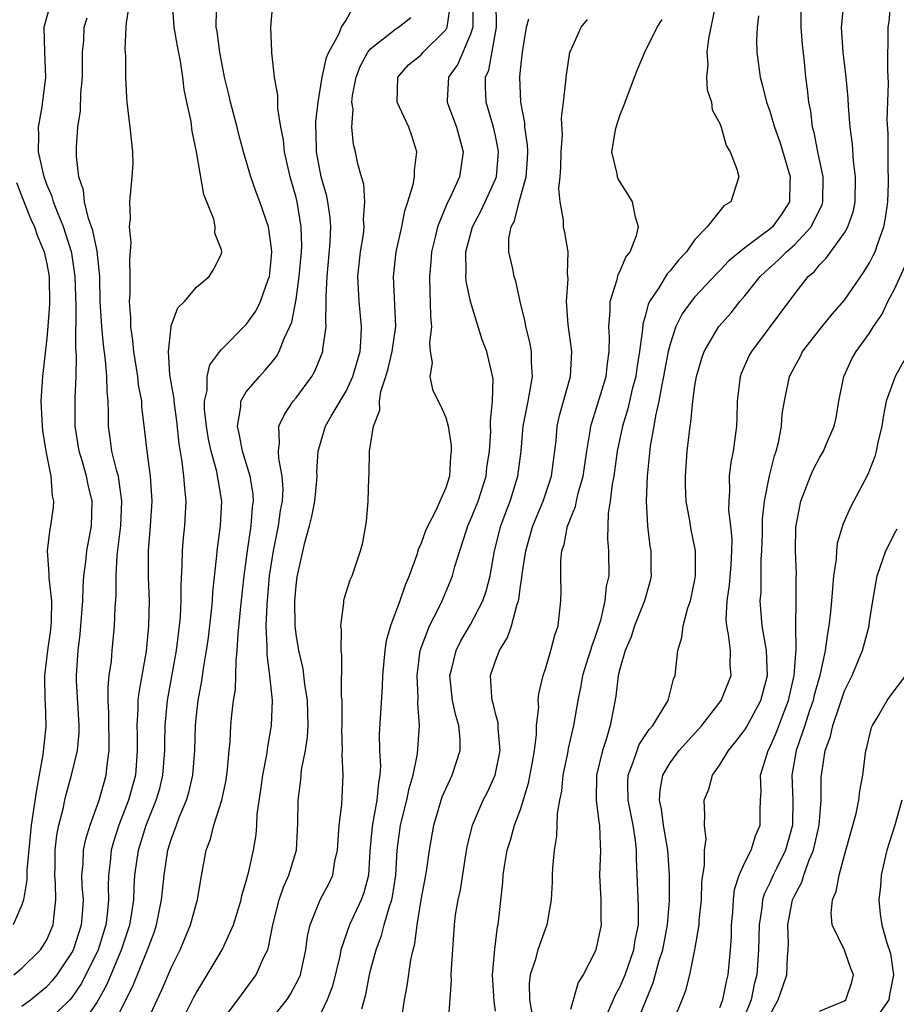
# Model space of a CAD drawing. Units: inches. Extents: x 2505131 to 2508000, y 1512000 to 1515000.
# Drawn here: x 2505557 to 2505627, y 1512313 to 1512392 of the extents above; entities that cross this region are included whole.
import ezdxf

# ---------------------------------------------------------------- set-up
doc = ezdxf.new("R2010")
doc.units = ezdxf.units.IN
doc.header["$MEASUREMENT"] = 0
doc.layers.add('LD25051512_2ft', color=2, linetype='Continuous')

msp = doc.modelspace()

# ---------------------------------------------------------------- linework, layer by layer
at = {"layer": 'LD25051512_2ft'}
for points, elevation in [([(2505565.74, 1512393.74), (2505565.347, 1512391.347), (2505565.345, 1512391), (2505565.249, 1512389.249), (2505565.295, 1512388.704), (2505565.304, 1512387), (2505565.373, 1512385.373), (2505565.402, 1512385), (2505565.654, 1512383), (2505565.875, 1512381), (2505565.889, 1512380.111), (2505565.825, 1512379), (2505565.62, 1512377), (2505565.692, 1512375.692), (2505565.599, 1512375), (2505565.734, 1512373.734), (2505565.62, 1512372.381), (2505565.65, 1512371), (2505565.658, 1512369.658), (2505565.606, 1512369), (2505565.718, 1512367.718), (2505565.696, 1512367), (2505565.874, 1512365.874), (2505565.939, 1512365), (2505566.27, 1512363), (2505566.333, 1512362.333), (2505566.578, 1512361), (2505566.594, 1512360.594), (2505566.814, 1512358.814), (2505567.008, 1512357), (2505567.29, 1512355), (2505567.43, 1512353), (2505567.29, 1512351), (2505567.111, 1512349), (2505567.12, 1512346.88), (2505567.195, 1512345), (2505567.16, 1512343), (2505566.958, 1512340.958), (2505566.369, 1512337.631), (2505566.306, 1512337), (2505566.302, 1512336.302), (2505566.213, 1512335), (2505566.237, 1512334.237), (2505566.249, 1512333), (2505566.098, 1512331), (2505565.553, 1512329), (2505564.781, 1512327), (2505564.339, 1512325.661), (2505564.158, 1512325), (2505564.066, 1512324.066), (2505563.932, 1512323), (2505563.91, 1512322.09), (2505563.944, 1512321), (2505563.844, 1512319.844), (2505563.735, 1512319), (2505563.104, 1512317), (2505562.126, 1512315), (2505561.737, 1512314.263), (2505561, 1512313.186), (2505560.839, 1512313), (2505559, 1512311.195)], 8614), ([(2505561.82, 1512311), (2505563, 1512312.745), (2505563.805, 1512314.195), (2505564.993, 1512317), (2505565.664, 1512319), (2505565.794, 1512319.794), (2505565.964, 1512321), (2505565.988, 1512322.012), (2505566.059, 1512323), (2505566.335, 1512325), (2505566.965, 1512327), (2505567.778, 1512329), (2505568.047, 1512329.953), (2505568.312, 1512331), (2505568.46, 1512333), (2505568.455, 1512333.545), (2505568.486, 1512335), (2505568.674, 1512337), (2505569.386, 1512341), (2505569.639, 1512343), (2505569.706, 1512343.705), (2505569.775, 1512345), (2505569.762, 1512346.238), (2505569.853, 1512347.853), (2505569.866, 1512349), (2505569.959, 1512350.041), (2505570.065, 1512351), (2505570.181, 1512353), (2505570.057, 1512354.056), (2505569.994, 1512355), (2505569.858, 1512356.142), (2505569.598, 1512357.598), (2505569.417, 1512359.417), (2505569.198, 1512361), (2505569.198, 1512361.198), (2505568.868, 1512363.133), (2505568.745, 1512365), (2505568.96, 1512366.96), (2505568.957, 1512367.043), (2505569.516, 1512368.484), (2505570.033, 1512369), (2505571, 1512370.156), (2505572.023, 1512371), (2505572.396, 1512371.604), (2505573, 1512372.864), (2505573.034, 1512373), (2505573, 1512373.162), (2505572.476, 1512374.475), (2505572.5, 1512375), (2505572.386, 1512375.614), (2505571.6, 1512377.599), (2505571, 1512381.019), (2505570.659, 1512382.659), (2505570.569, 1512383.431), (2505570.237, 1512385), (2505570.006, 1512386.006), (2505569.896, 1512387), (2505569.708, 1512388.292), (2505569.476, 1512389.476), (2505569.217, 1512391), (2505569.072, 1512393)], 8612), ([(2505564.372, 1512311), (2505565.345, 1512313), (2505565.903, 1512314.097), (2505567.081, 1512317), (2505567.605, 1512318.395), (2505567.805, 1512319), (2505568.205, 1512321), (2505568.264, 1512321.736), (2505568.399, 1512323), (2505568.707, 1512325), (2505569, 1512325.926), (2505569.299, 1512326.701), (2505569.385, 1512327), (2505569.619, 1512327.619), (2505570.2, 1512329), (2505570.382, 1512329.618), (2505570.707, 1512331), (2505570.856, 1512333), (2505570.915, 1512335), (2505571, 1512335.824), (2505571.133, 1512337), (2505571.431, 1512338.569), (2505571.561, 1512339.561), (2505571.811, 1512341), (2505571.958, 1512342.042), (2505572.206, 1512344.206), (2505572.282, 1512345), (2505572.315, 1512345.685), (2505572.634, 1512348.634), (2505572.656, 1512349), (2505572.921, 1512351), (2505573.023, 1512353), (2505572.728, 1512354.728), (2505572.698, 1512355), (2505572.624, 1512355.376), (2505572.17, 1512357), (2505571.96, 1512357.96), (2505571.803, 1512359), (2505571.656, 1512360.344), (2505571.65, 1512361), (2505571.861, 1512361.861), (2505571.863, 1512363), (2505572.074, 1512363.926), (2505572.868, 1512365), (2505573, 1512365.164), (2505575, 1512367.167), (2505575.759, 1512368.241), (2505576.127, 1512369), (2505576.756, 1512370.757), (2505576.858, 1512371), (2505577, 1512372.355), (2505577.05, 1512373), (2505577, 1512373.475), (2505576.811, 1512374.81), (2505576.769, 1512375), (2505576.077, 1512377), (2505575.781, 1512377.781), (2505575.356, 1512379), (2505574.784, 1512381), (2505574.402, 1512382.402), (2505574.265, 1512383), (2505573.737, 1512385), (2505573.603, 1512385.603), (2505573.257, 1512387), (2505572.863, 1512389), (2505572.649, 1512390.65), (2505572.585, 1512391), (2505572.573, 1512391.427), (2505572.664, 1512393)], 8610), ([(2505584.256, 1512312.256), (2505584.59, 1512313.41), (2505584.883, 1512315), (2505585, 1512315.462), (2505585.412, 1512317), (2505585.859, 1512318.141), (2505586.07, 1512319), (2505586.48, 1512320.48), (2505586.67, 1512321), (2505586.732, 1512321.268), (2505586.992, 1512323), (2505587.112, 1512325), (2505587.382, 1512327), (2505587.892, 1512329), (2505588.063, 1512329.937), (2505588.382, 1512331), (2505588.729, 1512332.729), (2505588.888, 1512335), (2505588.772, 1512336.772), (2505588.787, 1512337.213), (2505588.697, 1512339), (2505588.941, 1512341), (2505589.689, 1512343), (2505590.44, 1512344.44), (2505590.708, 1512345), (2505591.396, 1512346.604), (2505591.55, 1512347), (2505591.737, 1512347.737), (2505592.119, 1512349), (2505592.659, 1512350.659), (2505592.781, 1512351), (2505593, 1512351.487), (2505593.594, 1512353), (2505594.232, 1512355), (2505594.309, 1512355.691), (2505594.505, 1512357), (2505594.609, 1512358.609), (2505594.606, 1512359), (2505594.581, 1512359.419), (2505594.753, 1512361), (2505594.814, 1512362.814), (2505594.301, 1512365), (2505593.932, 1512365.931), (2505592.987, 1512369), (2505592.645, 1512370.645), (2505592.621, 1512371), (2505592.647, 1512371.353), (2505592.618, 1512373), (2505593.151, 1512375), (2505593.792, 1512376.208), (2505594.168, 1512377), (2505595, 1512378.824), (2505595.067, 1512379), (2505595.238, 1512381), (2505595.21, 1512381.21), (2505595, 1512382.289), (2505594.843, 1512383), (2505594.253, 1512385), (2505594.193, 1512386.193), (2505594.198, 1512387), (2505594.448, 1512387.552), (2505595.081, 1512391), (2505595.05, 1512393.049)], 8598), ([(2505604.04, 1512312.04), (2505604.619, 1512313.382), (2505605, 1512314.068), (2505605.396, 1512315), (2505606.088, 1512317), (2505606.211, 1512317.789), (2505606.46, 1512319), (2505606.478, 1512320.478), (2505606.295, 1512324.295), (2505606.307, 1512325), (2505606.237, 1512325.763), (2505606.042, 1512327), (2505605.637, 1512329), (2505605.607, 1512330.393), (2505605.636, 1512331), (2505606.053, 1512332.053), (2505606.358, 1512333), (2505606.533, 1512333.467), (2505607.32, 1512334.68), (2505607.606, 1512335), (2505608.642, 1512336.642), (2505608.84, 1512337), (2505609.29, 1512338.709), (2505609.417, 1512339), (2505609.621, 1512341), (2505609.954, 1512342.046), (2505610.059, 1512343), (2505610.44, 1512344.44), (2505610.645, 1512345), (2505611, 1512346.675), (2505611.055, 1512347), (2505611.041, 1512349), (2505610.689, 1512350.689), (2505610.586, 1512351.414), (2505610.295, 1512353), (2505610.234, 1512354.234), (2505610.228, 1512355), (2505610.379, 1512357), (2505610.56, 1512358.56), (2505610.617, 1512359), (2505610.678, 1512359.322), (2505610.833, 1512361), (2505611, 1512362.246), (2505611.117, 1512363), (2505611.545, 1512364.455), (2505611.727, 1512365), (2505612.909, 1512367), (2505613.894, 1512368.106), (2505614.602, 1512369), (2505615, 1512369.452), (2505616.236, 1512371), (2505616.621, 1512371.379), (2505617.68, 1512372.32), (2505618.331, 1512373), (2505619, 1512373.586), (2505620.335, 1512375), (2505621.206, 1512376.794), (2505621.267, 1512377), (2505621.276, 1512379), (2505620.855, 1512381), (2505620.565, 1512382.566), (2505620.434, 1512383), (2505620.284, 1512384.284), (2505620.124, 1512385), (2505620.026, 1512386.026), (2505619.894, 1512387), (2505619.778, 1512388.222), (2505619.619, 1512389.619), (2505619.516, 1512391), (2505619.52, 1512391.521), (2505619.481, 1512393)], 8586), ([(2505606.282, 1512311), (2505607.083, 1512313), (2505607.657, 1512314.344), (2505608.138, 1512316.138), (2505608.411, 1512317), (2505608.786, 1512319), (2505608.945, 1512320.945), (2505608.946, 1512323), (2505608.813, 1512325), (2505608.482, 1512327), (2505608.317, 1512328.317), (2505608.159, 1512329), (2505608.198, 1512329.802), (2505608.428, 1512331), (2505609, 1512331.996), (2505609.737, 1512333), (2505611.558, 1512335), (2505613.115, 1512337), (2505613.892, 1512339), (2505613.834, 1512339.834), (2505613.846, 1512341), (2505613.702, 1512342.298), (2505613.545, 1512343), (2505613.506, 1512343.506), (2505613.57, 1512345), (2505613.761, 1512346.239), (2505613.894, 1512347.894), (2505613.966, 1512349), (2505613.98, 1512349.98), (2505613.889, 1512351), (2505613.724, 1512352.276), (2505613.731, 1512353), (2505613.805, 1512353.804), (2505613.766, 1512355), (2505613.907, 1512356.093), (2505614.086, 1512357), (2505614.357, 1512359), (2505614.39, 1512359.61), (2505614.418, 1512361), (2505614.65, 1512363), (2505614.741, 1512363.259), (2505615.361, 1512364.638), (2505615.551, 1512365), (2505619, 1512369.632), (2505620.096, 1512371), (2505620.584, 1512371.416), (2505621, 1512371.943), (2505621.529, 1512372.471), (2505623, 1512374.521), (2505623.274, 1512375), (2505623.724, 1512376.276), (2505623.861, 1512377), (2505623.885, 1512379), (2505623.721, 1512380.279), (2505623.629, 1512381.629), (2505623.465, 1512383), (2505623.325, 1512384.675), (2505623.29, 1512385.291), (2505623.127, 1512387), (2505622.903, 1512389), (2505622.768, 1512391), (2505622.771, 1512391.229), (2505622.932, 1512393)], 8584), ([(2505609.242, 1512311.242), (2505609.981, 1512313), (2505610.265, 1512313.734), (2505610.578, 1512315), (2505610.99, 1512317.01), (2505611.328, 1512319), (2505611.349, 1512319.349), (2505611.513, 1512321), (2505611.563, 1512322.436), (2505611.627, 1512323), (2505611.766, 1512323.766), (2505611.753, 1512325), (2505611.885, 1512325.885), (2505611.76, 1512327), (2505611.804, 1512327.804), (2505611.744, 1512329), (2505612.106, 1512329.894), (2505612.395, 1512331), (2505613, 1512331.832), (2505613.692, 1512333), (2505614.288, 1512333.712), (2505615, 1512334.66), (2505615.127, 1512334.872), (2505616.278, 1512337), (2505616.821, 1512339), (2505616.75, 1512341), (2505616.398, 1512343), (2505616.235, 1512345), (2505616.301, 1512345.699), (2505616.312, 1512348.312), (2505616.365, 1512349), (2505616.41, 1512350.41), (2505616.422, 1512351.578), (2505616.59, 1512353), (2505616.989, 1512355.011), (2505617.37, 1512356.63), (2505617.509, 1512357), (2505617.706, 1512357.706), (2505617.935, 1512359), (2505618.004, 1512359.996), (2505618.181, 1512361), (2505618.597, 1512363), (2505619, 1512363.783), (2505619.43, 1512364.57), (2505619.633, 1512365), (2505621.214, 1512367), (2505622.021, 1512367.979), (2505623, 1512369.115), (2505624.576, 1512371.424), (2505625, 1512372.105), (2505625.311, 1512372.689), (2505625.455, 1512373), (2505625.669, 1512373.669), (2505626.163, 1512375), (2505626.299, 1512375.701), (2505626.47, 1512377), (2505626.522, 1512378.522), (2505626.528, 1512379), (2505626.495, 1512379.505), (2505626.493, 1512382.493), (2505626.426, 1512383.574), (2505626.524, 1512386.525), (2505626.463, 1512387.537), (2505626.51, 1512391), (2505626.57, 1512391.43), (2505626.714, 1512393)], 8582), ([(2505556.352, 1512315), (2505557, 1512315.539), (2505558.489, 1512317), (2505559, 1512317.808), (2505559.507, 1512319), (2505559.545, 1512319.545), (2505559.724, 1512321), (2505559.688, 1512322.312), (2505559.635, 1512323), (2505559.66, 1512323.66), (2505559.674, 1512325), (2505559.8, 1512326.2), (2505559.967, 1512327), (2505560.299, 1512328.299), (2505560.43, 1512329), (2505560.536, 1512329.464), (2505560.977, 1512331), (2505561.447, 1512333), (2505561.581, 1512334.419), (2505561.581, 1512335), (2505561.386, 1512338.614), (2505561.382, 1512339), (2505561.496, 1512341), (2505561.669, 1512342.331), (2505561.893, 1512345), (2505561.908, 1512346.093), (2505561.969, 1512347), (2505562.121, 1512348.121), (2505562.192, 1512349), (2505562.566, 1512351), (2505562.637, 1512353), (2505562.309, 1512354.309), (2505562.179, 1512355), (2505561.854, 1512356.146), (2505561.588, 1512357), (2505561.274, 1512359), (2505561.266, 1512361.266), (2505561.338, 1512363), (2505561.369, 1512364.631), (2505561.311, 1512365.311), (2505561.335, 1512368.665), (2505561.271, 1512371), (2505561, 1512372.87), (2505560.979, 1512373), (2505560.318, 1512375), (2505559.84, 1512376.16), (2505559.524, 1512377), (2505559.424, 1512377.424), (2505559, 1512378.398), (2505558.771, 1512379), (2505558.329, 1512381), (2505558.362, 1512382.362), (2505558.332, 1512383), (2505558.625, 1512384.625), (2505558.919, 1512387), (2505558.834, 1512389), (2505558.783, 1512391), (2505559.257, 1512392.742)], 8618), ([(2505565.99, 1512309), (2505567.837, 1512313), (2505568.215, 1512313.785), (2505569, 1512315.616), (2505569.681, 1512317), (2505570.52, 1512319), (2505571, 1512320.753), (2505571.081, 1512321), (2505571.35, 1512322.65), (2505571.782, 1512325), (2505572.119, 1512325.881), (2505572.394, 1512327), (2505573.036, 1512329), (2505573.385, 1512330.615), (2505573.501, 1512331.501), (2505573.622, 1512333), (2505573.694, 1512333.694), (2505573.762, 1512335), (2505573.846, 1512335.846), (2505573.981, 1512337), (2505574.122, 1512337.879), (2505574.165, 1512339), (2505574.174, 1512340.174), (2505574.274, 1512341), (2505574.334, 1512342.334), (2505574.549, 1512344.549), (2505574.815, 1512347), (2505575.086, 1512349), (2505575.397, 1512351), (2505575.503, 1512352.497), (2505575.579, 1512353), (2505575.546, 1512353.546), (2505575.319, 1512355), (2505574.683, 1512357), (2505574.427, 1512358.427), (2505574.287, 1512359), (2505574.565, 1512360.565), (2505574.56, 1512361), (2505575, 1512361.763), (2505576.049, 1512363), (2505576.515, 1512363.485), (2505577, 1512364.048), (2505577.416, 1512364.584), (2505577.648, 1512365), (2505578.042, 1512366.042), (2505578.498, 1512367), (2505578.646, 1512367.353), (2505579, 1512369.173), (2505579.248, 1512371), (2505579.428, 1512373), (2505579.444, 1512373.444), (2505579.413, 1512375), (2505579.084, 1512377), (2505579, 1512377.34), (2505578.518, 1512379), (2505578.053, 1512381), (2505577.971, 1512381.971), (2505577.77, 1512383), (2505577.526, 1512384.474), (2505577.538, 1512385.538), (2505577.25, 1512387), (2505577.046, 1512388.954), (2505577.055, 1512389.054), (2505576.954, 1512391), (2505577.13, 1512392.87)], 8608), ([(2505569.461, 1512310.539), (2505570.799, 1512313.201), (2505571, 1512313.591), (2505571.525, 1512314.475), (2505571.865, 1512315), (2505573.057, 1512317), (2505573.976, 1512319), (2505574.584, 1512321), (2505574.649, 1512321.351), (2505575, 1512322.507), (2505575.097, 1512322.903), (2505575.186, 1512323.186), (2505575.581, 1512325), (2505575.777, 1512326.223), (2505575.841, 1512327), (2505575.88, 1512327.88), (2505576.176, 1512329.824), (2505576.326, 1512331), (2505576.645, 1512332.645), (2505576.722, 1512333.278), (2505577.028, 1512335), (2505577.097, 1512337), (2505576.899, 1512339), (2505576.662, 1512340.661), (2505576.678, 1512341.322), (2505576.596, 1512343), (2505576.661, 1512344.661), (2505576.87, 1512347), (2505577.168, 1512349), (2505577.58, 1512351), (2505577.755, 1512352.245), (2505577.903, 1512353), (2505577.954, 1512353.954), (2505577.885, 1512355), (2505577.597, 1512356.403), (2505577.569, 1512357), (2505577.669, 1512357.669), (2505577.61, 1512359), (2505578.057, 1512359.943), (2505578.764, 1512361), (2505579, 1512361.285), (2505580.256, 1512363), (2505580.529, 1512363.471), (2505581.143, 1512365), (2505581.15, 1512365.15), (2505581.402, 1512367), (2505581.367, 1512367.367), (2505581.416, 1512369), (2505581.403, 1512369.403), (2505581.478, 1512371), (2505581.741, 1512373.741), (2505581.792, 1512375), (2505581.739, 1512375.739), (2505581.548, 1512377), (2505581.453, 1512377.452), (2505581.001, 1512379), (2505580.635, 1512381), (2505580.603, 1512382.603), (2505580.573, 1512383), (2505580.573, 1512383.427), (2505580.756, 1512385), (2505581.099, 1512387), (2505581.427, 1512388.573), (2505581.621, 1512389), (2505582.436, 1512390.436), (2505582.649, 1512391), (2505583, 1512391.566), (2505583.507, 1512392.493)], 8606), ([(2505577, 1512311.414), (2505578.244, 1512313), (2505578.54, 1512313.459), (2505579.243, 1512314.757), (2505579.335, 1512315), (2505579.779, 1512317), (2505579.913, 1512318.087), (2505580.12, 1512319), (2505580.928, 1512321), (2505581.639, 1512322.361), (2505581.934, 1512323), (2505582.111, 1512324.111), (2505582.326, 1512325), (2505582.455, 1512327), (2505582.667, 1512328.667), (2505582.783, 1512331), (2505582.68, 1512332.68), (2505582.709, 1512333), (2505582.663, 1512334.662), (2505582.679, 1512335), (2505582.689, 1512336.689), (2505582.678, 1512337), (2505582.642, 1512337.358), (2505582.675, 1512340.675), (2505582.618, 1512341), (2505582.649, 1512342.649), (2505582.587, 1512343), (2505582.826, 1512344.826), (2505582.824, 1512345), (2505582.854, 1512345.146), (2505583.324, 1512346.676), (2505583.481, 1512347), (2505584.17, 1512349), (2505584.339, 1512349.661), (2505584.646, 1512351.354), (2505584.772, 1512353), (2505584.822, 1512354.822), (2505584.85, 1512355.15), (2505584.897, 1512357), (2505585.192, 1512359), (2505585.724, 1512360.276), (2505585.673, 1512361), (2505585.794, 1512361.795), (2505586.2, 1512363), (2505586.379, 1512363.621), (2505586.714, 1512365), (2505586.994, 1512366.993), (2505586.813, 1512371), (2505587.036, 1512373), (2505587.471, 1512375), (2505587.726, 1512376.274), (2505587.973, 1512377), (2505588.389, 1512378.389), (2505588.492, 1512379), (2505588.488, 1512379.512), (2505588.678, 1512381), (2505588.283, 1512382.283), (2505588.041, 1512383), (2505587.104, 1512385), (2505587.154, 1512387), (2505588.024, 1512387.976), (2505589, 1512388.774), (2505589.2, 1512389), (2505591, 1512390.788), (2505591.116, 1512391), (2505591.354, 1512392.646)], 8602), ([(2505593.174, 1512392.826), (2505593.173, 1512391), (2505593, 1512390.447), (2505591.966, 1512388.034), (2505591.233, 1512387), (2505591.123, 1512385.124), (2505591.123, 1512385), (2505591.874, 1512383), (2505592.093, 1512382.093), (2505592.396, 1512381), (2505592.095, 1512379), (2505591.357, 1512377.357), (2505591.115, 1512376.885), (2505590.351, 1512375), (2505590.161, 1512374.161), (2505589.87, 1512373), (2505589.815, 1512372.185), (2505589.691, 1512371), (2505589.715, 1512369.715), (2505589.761, 1512369), (2505589.778, 1512367.778), (2505589.851, 1512367), (2505589.7, 1512365.7), (2505589.763, 1512365), (2505589.915, 1512364.085), (2505589.724, 1512363), (2505589.936, 1512361.936), (2505590.391, 1512361), (2505590.604, 1512360.604), (2505591, 1512359.698), (2505591.195, 1512359), (2505591.442, 1512357.442), (2505591.447, 1512357), (2505591.388, 1512356.612), (2505591.306, 1512355), (2505591, 1512354.05), (2505590.187, 1512352.187), (2505589.555, 1512351), (2505589.385, 1512350.615), (2505589, 1512349.55), (2505588.819, 1512349.181), (2505588.678, 1512348.678), (2505588.069, 1512347), (2505587.749, 1512346.251), (2505587.324, 1512345), (2505586.577, 1512343), (2505586.224, 1512341.776), (2505586.106, 1512341), (2505585.923, 1512339), (2505585.91, 1512338.091), (2505585.67, 1512334.33), (2505585.68, 1512333), (2505585.759, 1512331.759), (2505585.709, 1512331), (2505585.594, 1512330.406), (2505585.483, 1512329), (2505585.088, 1512326.912), (2505584.917, 1512324.917), (2505584.807, 1512323), (2505584.432, 1512321.568), (2505584.22, 1512321), (2505583.286, 1512319), (2505582.596, 1512317), (2505582.491, 1512316.491), (2505581.914, 1512314.086), (2505581.495, 1512313), (2505581, 1512311.975)], 8600), ([(2505612.584, 1512392.584), (2505612.076, 1512390.075), (2505611.946, 1512389), (2505612.022, 1512387.978), (2505611.936, 1512387), (2505611.986, 1512385.986), (2505612.313, 1512385), (2505612.385, 1512384.384), (2505613, 1512383.272), (2505613.094, 1512383), (2505613.514, 1512381.514), (2505613.837, 1512381), (2505614.37, 1512379.63), (2505614.506, 1512379), (2505613.868, 1512377), (2505613.326, 1512376.674), (2505611.98, 1512375), (2505611, 1512373.983), (2505610.316, 1512373), (2505609.671, 1512372.329), (2505609, 1512371.464), (2505608.78, 1512371.22), (2505608.099, 1512370.099), (2505607.358, 1512369), (2505607.237, 1512368.763), (2505607, 1512367.833), (2505606.806, 1512367.194), (2505606.785, 1512366.785), (2505606.552, 1512365), (2505606.331, 1512363.669), (2505606.245, 1512363), (2505605.971, 1512361.97), (2505605.606, 1512360.394), (2505605.174, 1512359), (2505604.753, 1512357), (2505604.478, 1512355), (2505604.346, 1512354.345), (2505604.2, 1512353), (2505604.029, 1512352.029), (2505603.973, 1512349.973), (2505604.06, 1512349), (2505604.082, 1512347), (2505603.869, 1512346.132), (2505603.779, 1512345), (2505603.424, 1512343.424), (2505603, 1512342.137), (2505602.687, 1512341.313), (2505602.61, 1512341), (2505602.44, 1512340.44), (2505601.971, 1512339), (2505601.83, 1512338.17), (2505601.59, 1512337), (2505601.261, 1512335), (2505600.836, 1512333.164), (2505600.769, 1512332.769), (2505600.407, 1512331), (2505600.277, 1512329.723), (2505600.124, 1512329), (2505599.938, 1512327.938), (2505599.877, 1512326.122), (2505599.696, 1512325), (2505599.576, 1512323.576), (2505599.549, 1512323), (2505599.545, 1512322.454), (2505599.465, 1512321), (2505599.117, 1512319), (2505599, 1512318.724), (2505598.384, 1512317), (2505598.164, 1512316.164), (2505597.785, 1512315), (2505597.708, 1512314.292), (2505597.725, 1512313), (2505597.902, 1512311.902)], 8590), ([(2505557, 1512312.479), (2505557.676, 1512313), (2505559, 1512314.068), (2505559.455, 1512314.545), (2505559.813, 1512315), (2505561, 1512316.752), (2505561.127, 1512317), (2505561.782, 1512319), (2505561.857, 1512319.857), (2505561.923, 1512321), (2505561.84, 1512322.16), (2505561.812, 1512323), (2505561.899, 1512323.899), (2505561.942, 1512325), (2505562.113, 1512325.887), (2505562.472, 1512327), (2505563.199, 1512329), (2505563.587, 1512330.413), (2505563.766, 1512331), (2505563.842, 1512331.842), (2505564, 1512333), (2505563.999, 1512334.001), (2505563.967, 1512335), (2505563.972, 1512335.972), (2505563.914, 1512337), (2505563.905, 1512338.095), (2505564.007, 1512339), (2505564.169, 1512340.169), (2505564.233, 1512341), (2505564.433, 1512343), (2505564.472, 1512344.472), (2505564.546, 1512345.454), (2505564.551, 1512347), (2505564.647, 1512348.647), (2505564.93, 1512351), (2505565.023, 1512353), (2505564.782, 1512354.782), (2505564.733, 1512355), (2505564.618, 1512355.383), (2505564.216, 1512357), (2505564.077, 1512358.077), (2505563.93, 1512359), (2505563.942, 1512360.058), (2505563.906, 1512361), (2505563.824, 1512361.824), (2505563.812, 1512363), (2505563.703, 1512364.297), (2505563.529, 1512365.529), (2505563.397, 1512367), (2505563.285, 1512369), (2505563.234, 1512371), (2505563.039, 1512373.039), (2505563, 1512373.177), (2505562.696, 1512374.696), (2505562.345, 1512375.655), (2505562.01, 1512377), (2505561.934, 1512377.934), (2505561.556, 1512379), (2505561.374, 1512380.626), (2505561.383, 1512381.383), (2505561.489, 1512383), (2505561.705, 1512384.296), (2505561.722, 1512385.722), (2505561.847, 1512387), (2505561.864, 1512389), (2505561.949, 1512389.949), (2505562, 1512391), (2505562.237, 1512391.763)], 8616), ([(2505573, 1512311.241), (2505574.326, 1512313), (2505575.8, 1512315), (2505576.415, 1512316.415), (2505576.713, 1512317), (2505576.79, 1512317.211), (2505577.119, 1512319), (2505577.623, 1512321), (2505577.98, 1512322.019), (2505578.421, 1512323), (2505579.023, 1512325), (2505579.146, 1512327.146), (2505579.149, 1512329), (2505579.366, 1512330.634), (2505579.438, 1512331.438), (2505579.757, 1512333), (2505579.914, 1512334.086), (2505579.958, 1512335), (2505579.901, 1512337), (2505579.694, 1512338.306), (2505579.549, 1512339.549), (2505579.208, 1512341), (2505579, 1512342.316), (2505578.918, 1512343), (2505578.904, 1512345), (2505579, 1512346.203), (2505579.083, 1512346.917), (2505579.683, 1512349.683), (2505580.058, 1512351), (2505580.249, 1512351.751), (2505580.492, 1512353), (2505580.656, 1512354.656), (2505580.679, 1512355), (2505580.664, 1512355.336), (2505580.773, 1512357), (2505581, 1512357.841), (2505581.347, 1512359), (2505581.811, 1512359.811), (2505583, 1512361.807), (2505583.552, 1512363), (2505584.13, 1512365), (2505584.223, 1512366.223), (2505584.255, 1512367), (2505584.059, 1512369), (2505583.991, 1512369.991), (2505583.957, 1512371), (2505584.162, 1512373), (2505584.389, 1512374.389), (2505584.457, 1512375), (2505584.407, 1512375.593), (2505584.512, 1512377), (2505584.42, 1512378.421), (2505584.229, 1512379), (2505583.943, 1512380.057), (2505583.773, 1512381), (2505583.604, 1512381.604), (2505583.47, 1512383), (2505583.563, 1512384.437), (2505583.467, 1512385), (2505583.52, 1512385.52), (2505583.812, 1512387), (2505584.147, 1512387.853), (2505584.756, 1512389), (2505585, 1512389.308), (2505586.36, 1512390.36), (2505587, 1512390.877), (2505587.206, 1512391), (2505588.205, 1512391.794)], 8604), ([(2505587.406, 1512311), (2505587.689, 1512313), (2505587.897, 1512314.103), (2505588.205, 1512316.205), (2505588.378, 1512317), (2505588.514, 1512317.486), (2505588.701, 1512319), (2505589.028, 1512321), (2505589.399, 1512323), (2505589.479, 1512323.479), (2505589.688, 1512325), (2505590.039, 1512327), (2505590.727, 1512329.273), (2505591.344, 1512330.656), (2505591.522, 1512331), (2505592.17, 1512333), (2505592.158, 1512333.842), (2505592.052, 1512335), (2505591.805, 1512335.805), (2505591.551, 1512337), (2505591.334, 1512339), (2505591.466, 1512339.466), (2505591.831, 1512341), (2505592.224, 1512341.776), (2505593, 1512343.086), (2505593.973, 1512345), (2505594.237, 1512345.763), (2505594.557, 1512347), (2505594.92, 1512349), (2505595.419, 1512351), (2505595.844, 1512352.157), (2505596.177, 1512353), (2505596.795, 1512355), (2505597.052, 1512357), (2505597.227, 1512359), (2505597.602, 1512361), (2505597.762, 1512361.762), (2505597.962, 1512363), (2505597.881, 1512364.119), (2505597.872, 1512365), (2505597.744, 1512365.744), (2505597.426, 1512367), (2505597.383, 1512367.383), (2505596.985, 1512369), (2505596.625, 1512370.625), (2505596.491, 1512371), (2505596.379, 1512371.621), (2505596.069, 1512373), (2505596.054, 1512374.054), (2505596.242, 1512375), (2505596.513, 1512375.487), (2505596.884, 1512377), (2505597.457, 1512379), (2505597.559, 1512380.441), (2505597.585, 1512381), (2505597.567, 1512381.567), (2505597.356, 1512383), (2505597.344, 1512383.343), (2505597.027, 1512385), (2505596.943, 1512387), (2505597, 1512387.549), (2505597.173, 1512389), (2505597.486, 1512391), (2505597.682, 1512391.682)], 8596), ([(2505591.225, 1512311.225), (2505591.46, 1512314.539), (2505591.444, 1512315), (2505591.455, 1512315.455), (2505591.698, 1512319), (2505591.797, 1512319.797), (2505591.986, 1512321), (2505592.173, 1512321.827), (2505592.618, 1512324.618), (2505592.734, 1512325.266), (2505593.159, 1512327), (2505594.017, 1512329), (2505594.348, 1512329.653), (2505594.966, 1512331), (2505595.37, 1512333), (2505595.22, 1512334.78), (2505595.208, 1512335.209), (2505595, 1512335.945), (2505594.795, 1512336.796), (2505594.729, 1512337), (2505594.692, 1512337.308), (2505594.601, 1512339), (2505595, 1512340.183), (2505595.308, 1512341), (2505595.948, 1512342.052), (2505596.265, 1512343), (2505596.72, 1512344.72), (2505596.829, 1512345), (2505596.864, 1512345.136), (2505597, 1512346.171), (2505597.12, 1512346.88), (2505597.135, 1512347.135), (2505597.415, 1512349), (2505597.98, 1512351), (2505598.827, 1512353), (2505599.49, 1512355), (2505599.85, 1512357.85), (2505599.953, 1512359), (2505600.14, 1512359.861), (2505601.002, 1512363), (2505601.119, 1512365), (2505600.828, 1512367.171), (2505600.702, 1512369), (2505600.822, 1512370.822), (2505600.777, 1512371.223), (2505600.815, 1512373), (2505600.552, 1512374.552), (2505600.453, 1512375), (2505600.463, 1512375.537), (2505600.19, 1512377), (2505600.071, 1512378.071), (2505600.195, 1512379), (2505600.243, 1512379.757), (2505600.255, 1512381), (2505600.361, 1512382.361), (2505600.295, 1512383.705), (2505600.46, 1512385), (2505600.644, 1512386.644), (2505600.653, 1512387), (2505600.969, 1512389), (2505601, 1512389.094), (2505601.866, 1512391), (2505602.383, 1512391.617)], 8594), ([(2505595, 1512312.075), (2505594.875, 1512312.875), (2505594.765, 1512315), (2505594.938, 1512317.062), (2505595.164, 1512318.835), (2505595.21, 1512319), (2505595.243, 1512319.243), (2505595.574, 1512322.427), (2505595.611, 1512323), (2505595.716, 1512323.716), (2505595.933, 1512325), (2505596.2, 1512325.801), (2505596.528, 1512327), (2505597, 1512328.268), (2505597.643, 1512330.357), (2505597.933, 1512331.932), (2505598.111, 1512333), (2505598.287, 1512334.286), (2505598.293, 1512335), (2505598.466, 1512336.466), (2505598.425, 1512337), (2505598.465, 1512337.535), (2505598.809, 1512339), (2505599, 1512339.543), (2505599.438, 1512341), (2505599.76, 1512342.24), (2505600.018, 1512343), (2505600.235, 1512345), (2505600.258, 1512345.742), (2505600.229, 1512347), (2505600.239, 1512348.239), (2505600.318, 1512349), (2505600.494, 1512349.507), (2505600.769, 1512351), (2505600.843, 1512351.157), (2505601, 1512351.597), (2505601.426, 1512352.574), (2505601.498, 1512353), (2505601.638, 1512353.638), (2505602.032, 1512355), (2505602.315, 1512357), (2505602.599, 1512358.599), (2505602.647, 1512359), (2505602.717, 1512359.283), (2505603, 1512360.126), (2505603.87, 1512363), (2505603.974, 1512364.026), (2505604.124, 1512365), (2505604.144, 1512366.144), (2505604.08, 1512367), (2505604.199, 1512368.199), (2505604.184, 1512369), (2505604.756, 1512370.757), (2505604.84, 1512371.16), (2505605, 1512371.458), (2505605.452, 1512372.548), (2505605.802, 1512373), (2505606.306, 1512374.305), (2505606.47, 1512375), (2505606.24, 1512375.76), (2505605.987, 1512377), (2505605.619, 1512377.619), (2505605, 1512378.576), (2505604.843, 1512378.843), (2505604.782, 1512379), (2505604.749, 1512379.251), (2505604.341, 1512381), (2505604.588, 1512382.588), (2505604.667, 1512383), (2505605, 1512383.996), (2505605.3, 1512384.7), (2505605.394, 1512385), (2505606.154, 1512387), (2505606.377, 1512387.623), (2505606.987, 1512389), (2505607.959, 1512391), (2505608.368, 1512391.632)], 8592), ([(2505616.093, 1512391.907), (2505615.985, 1512391), (2505615.944, 1512389.944), (2505615.966, 1512389), (2505616.227, 1512387), (2505616.4, 1512386.4), (2505616.735, 1512385), (2505617, 1512384.269), (2505617.378, 1512383), (2505617.8, 1512381.8), (2505618.637, 1512379), (2505618.614, 1512378.613), (2505618.595, 1512377), (2505617.958, 1512376.042), (2505617.215, 1512375), (2505617, 1512374.811), (2505616.183, 1512374.183), (2505615, 1512373.315), (2505613.73, 1512372.27), (2505613, 1512371.496), (2505612.742, 1512371.259), (2505611, 1512369.375), (2505610.684, 1512369), (2505609.977, 1512368.023), (2505609.465, 1512367), (2505609, 1512365.594), (2505608.852, 1512365), (2505608.555, 1512363.446), (2505608.482, 1512363), (2505608.33, 1512362.33), (2505608.098, 1512361), (2505607.823, 1512359.823), (2505607.694, 1512359), (2505607.411, 1512357.411), (2505607.16, 1512355), (2505607.085, 1512353), (2505607.193, 1512351), (2505607.383, 1512349.383), (2505607.445, 1512349), (2505607.462, 1512347.462), (2505607.483, 1512347), (2505607.397, 1512346.603), (2505606.942, 1512345), (2505606.148, 1512343), (2505605.885, 1512342.115), (2505605.403, 1512341), (2505605, 1512339.626), (2505604.843, 1512339), (2505604.646, 1512337.354), (2505604.495, 1512336.495), (2505604.197, 1512335), (2505603.884, 1512333.884), (2505603.571, 1512333), (2505603.103, 1512331), (2505603.083, 1512329), (2505603.278, 1512327.278), (2505603.346, 1512327), (2505603.386, 1512325.386), (2505603.429, 1512325), (2505603.344, 1512323), (2505603.439, 1512321), (2505603.454, 1512319.454), (2505603.48, 1512319), (2505603.055, 1512317), (2505603, 1512316.864), (2505602.032, 1512315), (2505601.631, 1512314.369), (2505601, 1512312.224)], 8588), ([(2505556.549, 1512378.55), (2505557, 1512377.433), (2505557.67, 1512375.67), (2505557.991, 1512375), (2505558.251, 1512374.251), (2505558.783, 1512373), (2505559, 1512372.019), (2505559.178, 1512371), (2505559.208, 1512368.793), (2505559.085, 1512367), (2505559, 1512366.055), (2505558.642, 1512363), (2505558.518, 1512361), (2505558.612, 1512359), (2505558.646, 1512358.646), (2505558.924, 1512357), (2505559.311, 1512355), (2505559.428, 1512353.429), (2505559.534, 1512353), (2505559.499, 1512352.501), (2505559.295, 1512351), (2505559.24, 1512350.76), (2505559.008, 1512349), (2505559.163, 1512347.162), (2505559.147, 1512346.853), (2505559.374, 1512345), (2505559.353, 1512343.353), (2505559.292, 1512342.708), (2505559.052, 1512341), (2505558.81, 1512339), (2505558.838, 1512337), (2505558.855, 1512336.855), (2505558.904, 1512334.904), (2505558.669, 1512332.669), (2505558.153, 1512329.847), (2505557.749, 1512327), (2505557.59, 1512325.59), (2505557.386, 1512323.386), (2505557.393, 1512322.607), (2505557.127, 1512321), (2505557, 1512320.603), (2505556.282, 1512319)], 8620), ([(2505613, 1512312.388), (2505613.24, 1512313), (2505613.528, 1512314.472), (2505613.667, 1512315), (2505613.854, 1512317), (2505613.922, 1512318.079), (2505613.942, 1512319), (2505614.033, 1512320.033), (2505614.084, 1512321), (2505614.164, 1512321.836), (2505614.548, 1512323), (2505615, 1512323.998), (2505615.496, 1512325), (2505615.858, 1512326.142), (2505616.231, 1512327), (2505616.228, 1512328.228), (2505616.253, 1512329), (2505616.298, 1512329.702), (2505616.249, 1512331), (2505616.865, 1512333), (2505617, 1512333.241), (2505617.535, 1512334.465), (2505618.172, 1512336.172), (2505618.499, 1512337), (2505618.959, 1512339), (2505619.112, 1512341.112), (2505619.097, 1512343), (2505619.127, 1512345), (2505619.124, 1512346.876), (2505619.137, 1512347.137), (2505619.055, 1512349), (2505619.086, 1512350.914), (2505619.492, 1512353), (2505619.827, 1512353.827), (2505620.273, 1512355), (2505620.494, 1512355.506), (2505621, 1512356.455), (2505621.324, 1512357), (2505621.534, 1512357.534), (2505622.178, 1512359), (2505622.321, 1512359.679), (2505622.55, 1512361), (2505622.933, 1512363), (2505623.596, 1512364.405), (2505623.925, 1512365), (2505625, 1512366.473), (2505625.338, 1512367), (2505626.01, 1512367.99), (2505626.472, 1512369), (2505627, 1512370.004), (2505627.944, 1512372.056)], 8580), ([(2505627.747, 1512364.253), (2505627.051, 1512363), (2505626.349, 1512361), (2505626.119, 1512359.881), (2505625.986, 1512359), (2505625.685, 1512357.685), (2505625.547, 1512357), (2505625.429, 1512356.572), (2505624.873, 1512355.127), (2505623.484, 1512352.516), (2505622.87, 1512351.13), (2505622.403, 1512349.597), (2505622.348, 1512349), (2505622.324, 1512348.324), (2505622.127, 1512347), (2505622.024, 1512345.976), (2505621.964, 1512345), (2505621.847, 1512343.847), (2505621.75, 1512343), (2505621.623, 1512342.377), (2505621.447, 1512341), (2505621.01, 1512339.009), (2505620.574, 1512337.427), (2505620.48, 1512337), (2505620.2, 1512336.2), (2505619.813, 1512335), (2505619.121, 1512333), (2505618.772, 1512331), (2505618.861, 1512329), (2505618.836, 1512327), (2505618.269, 1512325), (2505617.531, 1512323.531), (2505617.273, 1512323), (2505617, 1512322.387), (2505616.541, 1512321.459), (2505616.425, 1512321), (2505616.372, 1512320.372), (2505616.145, 1512319), (2505616.105, 1512317), (2505615.959, 1512315), (2505615.762, 1512314.238), (2505615.499, 1512313), (2505615, 1512311.729)], 8578), ([(2505617, 1512311.755), (2505617.673, 1512313), (2505618.01, 1512313.99), (2505618.375, 1512315), (2505618.431, 1512316.432), (2505618.484, 1512317), (2505618.497, 1512317.503), (2505618.444, 1512319), (2505618.826, 1512321), (2505619, 1512321.392), (2505619.574, 1512322.427), (2505619.745, 1512323), (2505620.148, 1512324.148), (2505620.522, 1512325), (2505620.961, 1512327), (2505621.126, 1512329), (2505621.137, 1512330.863), (2505621.169, 1512331.169), (2505621.459, 1512333), (2505621.875, 1512334.125), (2505622.06, 1512335), (2505622.584, 1512336.584), (2505623, 1512337.764), (2505623.606, 1512339), (2505624.435, 1512341), (2505624.964, 1512343), (2505625, 1512343.307), (2505625.272, 1512345), (2505625.609, 1512347), (2505626.311, 1512349), (2505626.548, 1512349.452), (2505627, 1512350.401), (2505627.22, 1512350.78)], 8576), ([(2505621, 1512312.072), (2505623, 1512312.911), (2505623.101, 1512313), (2505623.589, 1512314.411), (2505623.712, 1512315), (2505623.511, 1512315.511), (2505623, 1512316.981), (2505622.006, 1512319), (2505621.93, 1512319.931), (2505622.025, 1512321), (2505622.322, 1512321.678), (2505622.571, 1512323), (2505623, 1512324.603), (2505623.926, 1512327.926), (2505624.157, 1512329), (2505624.241, 1512329.76), (2505624.466, 1512331), (2505624.714, 1512333), (2505624.781, 1512333.219), (2505625, 1512334.165), (2505625.173, 1512334.827), (2505625.237, 1512335), (2505625.615, 1512335.615), (2505626.412, 1512337), (2505626.652, 1512337.348), (2505627.924, 1512339)], 8574), ([(2505627.61, 1512329), (2505627.033, 1512327), (2505626.396, 1512325), (2505626.198, 1512324.198), (2505625.933, 1512323), (2505625.892, 1512322.108), (2505625.741, 1512321), (2505625.866, 1512319.866), (2505625.99, 1512319), (2505626.367, 1512317.633), (2505626.7, 1512316.7), (2505626.943, 1512315), (2505626.618, 1512313.381), (2505626.562, 1512313), (2505625.164, 1512311)], 8572)]:
    msp.add_lwpolyline(points, dxfattribs=dict(at, elevation=elevation))

doc.saveas('drawing.dxf')
